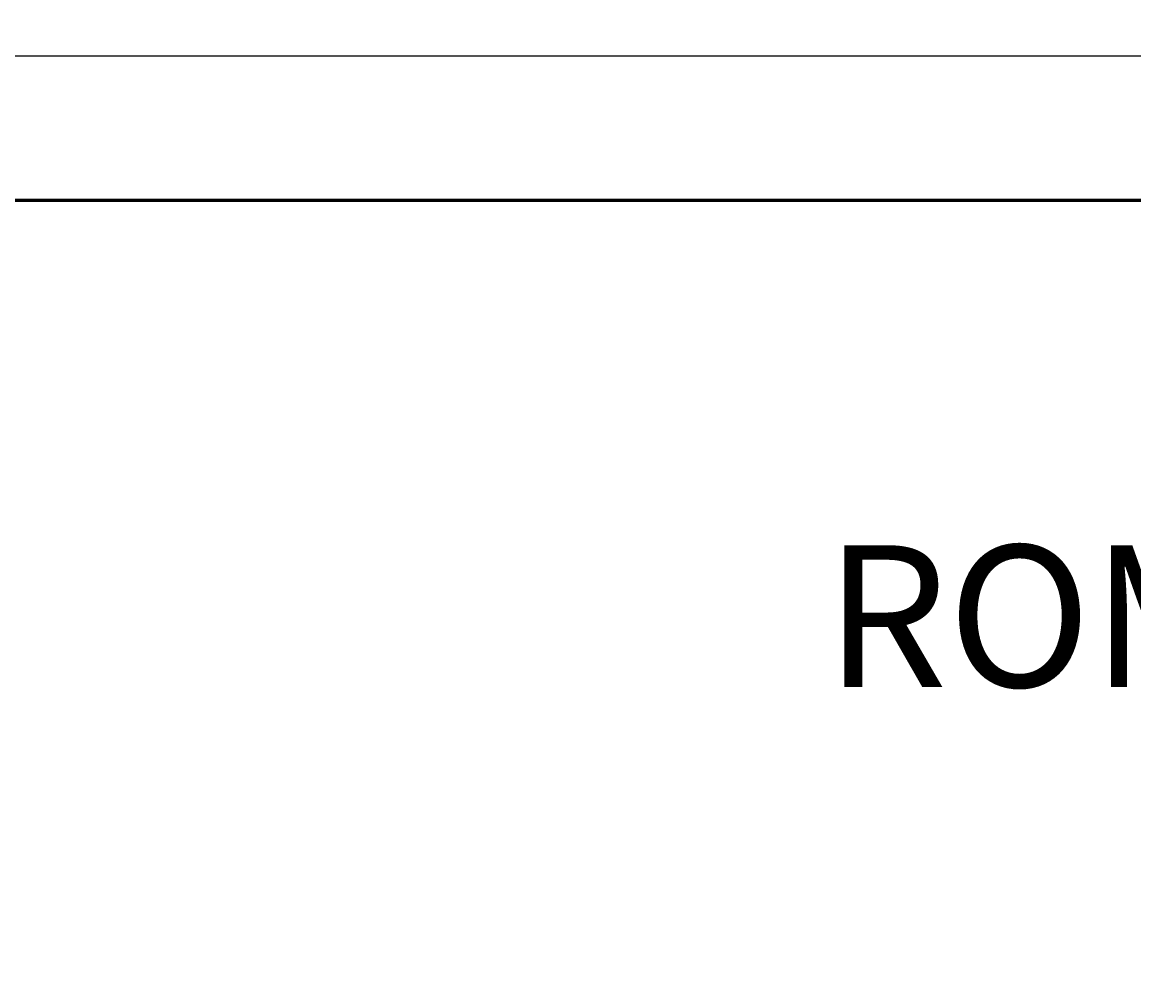
# Model space of a CAD drawing. Units: millimetres. Extents: x -7249 to 6634, y -9992 to 10833.
# Drawn here: x -3033 to -1010, y 9079 to 10833 of the extents above; entities that cross this region are included whole.
import ezdxf

# ---------------------------------------------------------------- set-up
doc = ezdxf.new("R2010")
doc.units = ezdxf.units.MM
doc.linetypes.add('K5LT_BASIC', pattern=[0])
doc.linetypes.add('K5LT_THIN', pattern=[0])
doc.layers.add('Системный слой', color=7, linetype='Continuous')
doc.styles.add('KDIMTEXTSTYLE', font='GOST_AU.SHX', dxfattribs={"width": 0.96, "oblique": 15, "height": 5})
doc.dimstyles.new('KDIMSTYLE (1.00)', dxfattribs={"dimtxt": 5, "dimasz": 1, "dimexe": 2, "dimexo": 0, "dimgap": 1, "dimtad": 1, "dimtxsty": 'KDIMTEXTSTYLE', "dimsah": 1, "dimcen": 0, "dimdle": 1, "dimadec": 0, "dimazin": 0, "dimtfac": 0.667, "dimtmove": 0, "dimatfit": 3, "dimfxl": 1, "dimtvp": 1, "dimtolj": 1, "dimtzin": 0, "dimarcsym": 0})

# ---------------------------------------------------------------- blocks, each defined once
blk = doc.blocks.new('KDIMARROW_01')
at = {"layer": 'Системный слой'}
blk.add_hatch(color=0, dxfattribs=at).paths.add_polyline_path([(0, 0), (-5, 0.7), (-4.5, 0), (-5, -0.7)])
at = {"layer": 'Системный слой', "color": 0, "linetype": 'K5LT_THIN', "lineweight": 18}
for p, q in [((-4.5, 0), (-5, 0.7)), ((-5, 0.7), (0, 0)), ((0, 0), (-5, -0.7)), ((-5, -0.7), (-4.5, 0)), ((0, 0), (-1, 0))]:
    blk.add_line(p, q, dxfattribs=at)

msp = doc.modelspace()

# ---------------------------------------------------------------- linework, layer by layer
at = {"layer": 'Системный слой', "color": 150, "linetype": 'K5LT_BASIC', "lineweight": 60, "true_color": 0x0080ff}
msp.add_line((3634.491, 10507.971), (-3865.509, 10507.971), dxfattribs=at)

# ---------------------------------------------------------------- texts
at = {"insert": (-1571.876, 9880.006), "char_height": 258.15451, "width": 3433.45499, "attachment_point": 1}
msp.add_mtext('ROMANA 101.51.00 ', dxfattribs=at)

# ---------------------------------------------------------------- dimensions: what is measured, and where the dimension line sits
at = {"layer": 'Системный слой', "color": 7}
msp.add_linear_dim(base=(-6865.509, 10770.769), p1=(6634.491, 6452.299), p2=(-6865.509, 6333.554), location=(-115.509, 10770.769), dimstyle='KDIMSTYLE (1.00)', override={"dimexo": 0, "dimpost": '\\H40.0;\\W0.965;\\Q15;<>', "dimblk1": 'KDIMARROW_01', "dimblk2": 'KDIMARROW_01', "dimse1": 0, "dimse2": 0, "dimclrt": 7, "dimtolj": 1}, dxfattribs=at).render()
msp.add_linear_dim(base=(-7186.877, 10507.971), p1=(-115.509, -9992.029), p2=(-115.509, 10507.971), angle=90, location=(-7186.877, 507.971), dimstyle='KDIMSTYLE (1.00)', override={"dimexo": 0, "dimpost": '\\H40.0;\\W0.965;\\Q15;<>', "dimblk1": 'KDIMARROW_01', "dimblk2": 'KDIMARROW_01', "dimse1": 0, "dimse2": 0, "dimclrt": 7, "dimtolj": 1}, dxfattribs=at).render()

doc.saveas('drawing.dxf')
